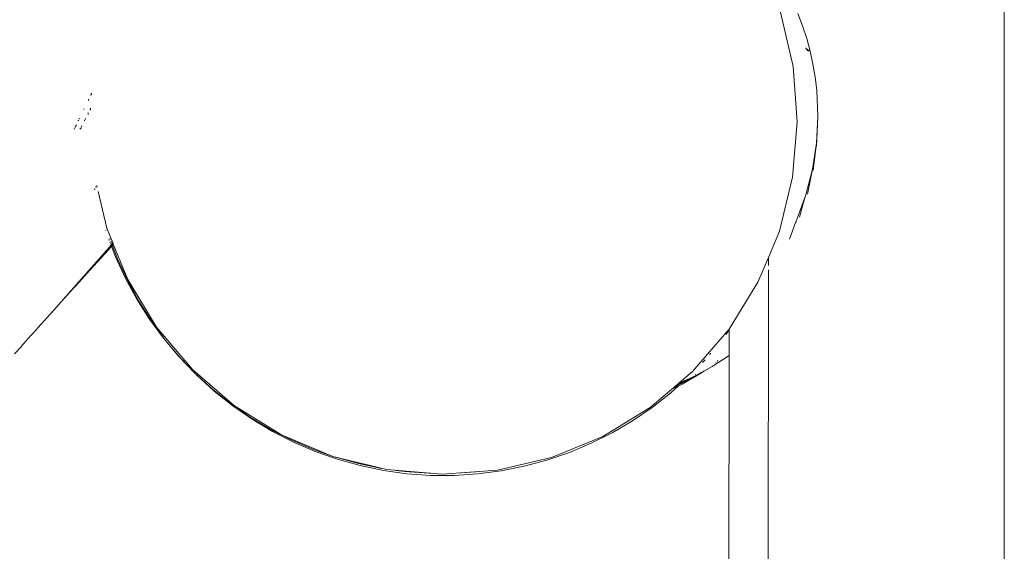
# Model space of a CAD drawing. Units: millimetres. Extents: x -4534 to 386642, y -3372 to 9413.
# Drawn here: x -1454 to -1201, y 5708 to 5844 of the extents above; entities that cross this region are included whole.
import ezdxf

# ---------------------------------------------------------------- set-up
doc = ezdxf.new("R2010")
doc.units = ezdxf.units.MM
doc.layers.add('Opvangzone', color=7, linetype='Continuous', true_color=0x00a19a)
doc.layers.add('Toestel 2D', color=7, linetype='Continuous', lineweight=20)

# ---------------------------------------------------------------- blocks, each defined once
blk = doc.blocks.new('WP-SC27')
at = {"layer": 'Toestel 2D'}
for p, q in [((-1201.9, 4751.75), (-1201.41, 5882.64)), ((-1255.61, 5831.93), (-1258.87, 5845.79)), ((-1253.17, 5842.3), (-1254.38, 5845.46)), ((-1252.12, 5839.08), (-1253.17, 5842.3)), ((-1251.23, 5835.81), (-1252.12, 5839.08)), ((-1252.26, 5836.23), (-1252.37, 5836.71)), ((-1251.94, 5835.88), (-1252.05, 5836.46)), ((-1251.82, 5835.87), (-1251.92, 5836.35)), ((-1251.63, 5835.85), (-1251.68, 5836.16)), ((-1251.56, 5835.84), (-1251.61, 5836.1)), ((-1250.5, 5832.5), (-1251.23, 5835.81)), ((-1254.56, 5817.73), (-1255.61, 5831.93)), ((-1249.94, 5829.15), (-1250.5, 5832.5)), ((-1249.54, 5825.79), (-1249.94, 5829.15)), ((-1249.24, 5819.01), (-1249.54, 5825.79)), ((-1436.44, 5823.43), (-1436.29, 5823.42)), ((-1436.39, 5823.2), (-1436.38, 5823.53)), ((-1435.74, 5824.55), (-1435.83, 5824.65)), ((-1435.73, 5824.85), (-1435.77, 5824.49)), ((-1435.61, 5825.09), (-1435.64, 5824.77)), ((-1437.67, 5820.94), (-1437.5, 5820.93)), ((-1436.04, 5820.9), (-1435.88, 5820.89)), ((-1435.92, 5821.12), (-1435.94, 5820.73)), ((-1435.86, 5821.25), (-1435.88, 5820.89)), ((-1435.88, 5820.89), (-1435.88, 5820.84)), ((-1438.9, 5818.44), (-1438.7, 5818.44)), ((-1438.67, 5818.52), (-1438.86, 5818.52)), ((-1437.33, 5818.41), (-1437.12, 5818.4)), ((-1437.06, 5818.51), (-1437.27, 5818.51)), ((-1436.52, 5819.58), (-1436.51, 5819.99)), ((-1249.61, 5812.24), (-1249.24, 5819.01)), ((-1249.57, 5811.48), (-1249.24, 5819.01)), ((-1440.13, 5815.95), (-1439.91, 5815.95)), ((-1439.94, 5816.32), (-1439.76, 5816.26)), ((-1439.59, 5816.61), (-1439.8, 5816.62)), ((-1439.65, 5816.91), (-1439.51, 5816.77)), ((-1439.09, 5818.05), (-1438.89, 5818.05)), ((-1438.38, 5815.91), (-1438.61, 5815.92)), ((-1438.59, 5815.96), (-1438.31, 5816.04)), ((-1438.4, 5816.33), (-1438.2, 5816.27)), ((-1438.27, 5816.58), (-1438.04, 5816.58)), ((-1437.51, 5818.04), (-1437.3, 5818.04)), ((-1255.74, 5803.54), (-1254.56, 5817.73)), ((-1250.65, 5805.54), (-1249.61, 5812.24)), ((-1250.45, 5805.23), (-1249.61, 5812.24)), ((-1252.34, 5798.99), (-1250.65, 5805.54)), ((-1251.91, 5799.15), (-1250.65, 5805.54)), ((-1259.12, 5789.71), (-1255.74, 5803.54)), ((-1434.78, 5800.44), (-1434.82, 5800.63)), ((-1434.47, 5801.16), (-1434.4, 5800.75)), ((-1434.29, 5801.42), (-1434.21, 5801.05)), ((-1434.73, 5800.24), (-1434.78, 5800.44)), ((-1433.93, 5799.87), (-1431.71, 5790.47)), ((-1254.67, 5792.64), (-1252.34, 5798.99)), ((-1252.64, 5797.94), (-1252.34, 5798.99)), ((-1253.94, 5793.28), (-1252.64, 5797.94)), ((-1430.16, 5786.66), (-1431.71, 5790.47)), ((-1256.52, 5787.66), (-1254.95, 5791.92)), ((-1254.95, 5791.92), (-1254.93, 5791.95)), ((-1254.93, 5791.95), (-1254.72, 5792.54)), ((-1254.72, 5792.54), (-1254.67, 5792.64)), ((-1431.95, 5789.85), (-1431.98, 5789.95)), ((-1431.72, 5790.27), (-1431.69, 5790.18)), ((-1261.95, 5782.96), (-1259.12, 5789.71)), ((-1430.46, 5786.2), (-1443.39, 5771.54)), ((-1430.84, 5785.65), (-1437.45, 5778.11)), ((-1430.8, 5785.45), (-1431.37, 5784.84)), ((-1431.06, 5787.31), (-1431.15, 5787.55)), ((-1430.47, 5785.95), (-1431.11, 5785.24)), ((-1430.84, 5785.65), (-1431.11, 5785.24)), ((-1430.93, 5787.82), (-1430.83, 5787.57)), ((-1430.81, 5786.66), (-1430.89, 5786.87)), ((-1430.2, 5786.36), (-1430.84, 5785.65)), ((-1430.8, 5785.45), (-1430.74, 5785.55)), ((-1430.68, 5786.32), (-1430.75, 5786.49)), ((-1430.74, 5785.55), (-1430.24, 5786.08)), ((-1430.47, 5785.95), (-1430.74, 5785.55)), ((-1430.67, 5787.13), (-1430.59, 5786.92)), ((-1430.58, 5786.07), (-1430.63, 5786.18)), ((-1429.45, 5783.09), (-1430.55, 5785.97)), ((-1430.52, 5786.74), (-1430.46, 5786.58)), ((-1430.05, 5786.41), (-1430.47, 5785.95)), ((-1430.2, 5786.36), (-1430.47, 5785.95)), ((-1430.16, 5786.66), (-1430.46, 5786.2)), ((-1430.12, 5786.58), (-1430.46, 5786.2)), ((-1430.4, 5786.44), (-1430.36, 5786.32)), ((-1430.32, 5786.22), (-1428.94, 5782.61)), ((-1430.2, 5786.15), (-1430.24, 5786.08)), ((-1430.08, 5786.49), (-1430.2, 5786.36)), ((-1430.2, 5786.15), (-1430.03, 5786.34)), ((-1430.16, 5786.66), (-1430.12, 5786.58)), ((-1430.12, 5786.58), (-1430.08, 5786.49)), ((-1430.08, 5786.49), (-1430.05, 5786.41)), ((-1430.03, 5786.34), (-1430.05, 5786.41)), ((-1430.03, 5786.34), (-1426.32, 5777.29)), ((-1431.11, 5785.24), (-1435.02, 5780.8)), ((-1431.37, 5784.84), (-1435.02, 5780.8)), ((-1431.11, 5785.24), (-1431.37, 5784.84)), ((-1426.91, 5777.59), (-1429.45, 5783.09)), ((-1264.63, 5776.58), (-1261.95, 5782.96)), ((-1261.95, 5780.88), (-1261.95, 5782.96)), ((-1435.27, 5780.52), (-1437.45, 5778.11)), ((-1435.02, 5780.8), (-1435.27, 5780.52)), ((-1428.94, 5782.61), (-1426.41, 5777.11)), ((-1437.45, 5778.11), (-1439.68, 5775.65)), ((-1262.38, 4776.57), (-1261.95, 5779.75)), ((-1439.68, 5775.65), (-1440.2, 5775.06)), ((-1424.01, 5772.26), (-1426.91, 5777.59)), ((-1426.41, 5777.11), (-1423.51, 5771.78)), ((-1426.32, 5777.29), (-1418.94, 5765.12)), ((-1272.04, 5764.6), (-1264.63, 5776.58)), ((-1440.2, 5775.06), (-1443.39, 5771.54)), ((-1443.39, 5771.54), (-1445.27, 5769.47)), ((-1420.76, 5767.15), (-1424.01, 5772.26)), ((-1423.51, 5771.78), (-1420.27, 5766.66)), ((-1445.27, 5769.47), (-1446.97, 5767.57)), ((-1448.57, 5765.82), (-1449.41, 5764.89)), ((-1447.79, 5766.68), (-1448.57, 5765.82)), ((-1446.97, 5767.57), (-1447.79, 5766.68)), ((-1417.18, 5762.26), (-1420.76, 5767.15)), ((-1420.27, 5766.66), (-1416.69, 5761.77)), ((-1418.94, 5765.12), (-1409.74, 5754.25)), ((-1451.24, 5762.85), (-1453.03, 5760.85)), ((-1450.82, 5763.31), (-1451.24, 5762.85)), ((-1449.87, 5764.34), (-1450.82, 5763.31)), ((-1449.83, 5764.42), (-1449.87, 5764.34)), ((-1449.41, 5764.89), (-1449.83, 5764.42)), ((-1272.12, 5764.47), (-1281.42, 5753.68)), ((-1272.89, 5763.17), (-1272.04, 5764.31)), ((-1272.12, 5764.47), (-1272.04, 5764.6)), ((-1272.04, 5764.6), (-1272.04, 5757.82)), ((-1453.7, 5760.08), (-1455.35, 5758.28)), ((-1453.43, 5760.44), (-1453.7, 5760.08)), ((-1453.19, 5760.71), (-1453.43, 5760.44)), ((-1453.03, 5760.85), (-1453.19, 5760.71)), ((-1413.28, 5757.62), (-1417.18, 5762.26)), ((-1416.69, 5761.77), (-1412.79, 5757.13)), ((-1409.08, 5753.25), (-1413.28, 5757.62)), ((-1277.05, 5758.04), (-1276.7, 5758.45)), ((-1276.35, 5755), (-1272.04, 5757.82)), ((-1272.04, 5757.82), (-1272.07, 5696.29)), ((-1412.79, 5757.13), (-1408.59, 5752.76)), ((-1278.86, 5756.01), (-1278.26, 5756.62)), ((-1278.34, 5753.92), (-1276.35, 5755)), ((-1278.26, 5756.62), (-1278.19, 5756.71)), ((-1275.45, 5755.97), (-1275.42, 5755.99)), ((-1275.08, 5756.38), (-1275.04, 5756.4)), ((-1274.99, 5756.48), (-1274.94, 5756.51)), ((-1409.74, 5754.25), (-1398.95, 5744.95)), ((-1404.6, 5749.18), (-1409.08, 5753.25)), ((-1408.59, 5752.76), (-1404.11, 5748.68)), ((-1284.84, 5750.79), (-1281.42, 5753.68)), ((-1284.04, 5750.49), (-1279.11, 5753.39)), ((-1284.04, 5750.49), (-1279.32, 5753.38)), ((-1281.26, 5752.34), (-1279.32, 5753.38)), ((-1280.67, 5752.89), (-1280.64, 5752.91)), ((-1279.32, 5753.38), (-1279.16, 5753.48)), ((-1279.16, 5753.48), (-1278.62, 5753.76)), ((-1279.11, 5753.39), (-1278.62, 5753.76)), ((-1278.62, 5753.76), (-1278.58, 5753.79)), ((-1278.58, 5753.79), (-1278.49, 5753.83)), ((-1278.49, 5753.83), (-1278.44, 5753.87)), ((-1278.44, 5753.87), (-1278.4, 5753.88)), ((-1278.4, 5753.88), (-1278.34, 5753.92)), ((-1287.01, 5748.24), (-1285.02, 5750.02)), ((-1286.7, 5749.21), (-1284.04, 5750.49)), ((-1286.19, 5749.64), (-1281.26, 5752.34)), ((-1285.86, 5749.92), (-1283.58, 5751.22)), ((-1285.86, 5749.92), (-1285.29, 5750.4)), ((-1285.29, 5750.4), (-1283.58, 5751.22)), ((-1284.84, 5750.79), (-1285.29, 5750.4)), ((-1284.84, 5750.79), (-1282.81, 5751.67)), ((-1283.83, 5751.08), (-1283.53, 5751.36)), ((-1283.58, 5751.22), (-1281.26, 5752.34)), ((-1283.58, 5751.22), (-1282.81, 5751.67)), ((-1282.81, 5751.67), (-1281.26, 5752.34)), ((-1399.85, 5745.41), (-1404.6, 5749.18)), ((-1404.11, 5748.68), (-1399.37, 5744.91)), ((-1292.28, 5744.48), (-1286.7, 5749.21)), ((-1291.78, 5744.5), (-1287.01, 5748.24)), ((-1286.7, 5749.21), (-1286.19, 5749.64)), ((-1286.19, 5749.64), (-1285.86, 5749.92)), ((-1394.86, 5741.96), (-1399.85, 5745.41)), ((-1399.37, 5744.91), (-1394.38, 5741.46)), ((-1398.95, 5744.95), (-1386.84, 5737.46)), ((-1304.46, 5737.1), (-1292.28, 5744.48)), ((-1296.79, 5741.09), (-1291.78, 5744.5)), ((-1389.66, 5738.86), (-1394.86, 5741.96)), ((-1394.38, 5741.46), (-1389.18, 5738.36)), ((-1302.02, 5738.03), (-1296.79, 5741.09)), ((-1384.26, 5736.11), (-1389.66, 5738.86)), ((-1389.18, 5738.36), (-1383.78, 5735.6)), ((-1386.84, 5737.46), (-1373.71, 5731.95)), ((-1307.44, 5735.31), (-1302.02, 5738.03)), ((-1378.69, 5733.73), (-1384.26, 5736.11)), ((-1383.78, 5735.6), (-1378.21, 5733.22)), ((-1317.63, 5731.71), (-1304.46, 5737.1)), ((-1313.02, 5732.97), (-1307.44, 5735.31)), ((-1374.15, 5732.14), (-1378.69, 5733.73)), ((-1378.21, 5733.22), (-1372.49, 5731.21)), ((-1318.76, 5731.01), (-1313.02, 5732.97)), ((-1373.71, 5731.95), (-1359.88, 5728.57)), ((-1372.97, 5731.72), (-1373.43, 5731.88)), ((-1367.13, 5730.1), (-1372.97, 5731.72)), ((-1372.49, 5731.21), (-1366.65, 5729.59)), ((-1361.19, 5728.88), (-1367.13, 5730.1)), ((-1331.49, 5728.44), (-1317.63, 5731.71)), ((-1324.61, 5729.43), (-1318.76, 5731.01)), ((-1366.65, 5729.59), (-1360.72, 5728.36)), ((-1361.09, 5728.86), (-1361.19, 5728.88)), ((-1360.72, 5728.36), (-1354.72, 5727.53)), ((-1359.88, 5728.57), (-1345.69, 5727.39)), ((-1355.19, 5728.05), (-1357.52, 5728.37)), ((-1349.14, 5727.63), (-1355.19, 5728.05)), ((-1354.72, 5727.53), (-1348.67, 5727.1)), ((-1348.53, 5727.63), (-1349.14, 5727.63)), ((-1345.69, 5727.39), (-1331.49, 5728.44)), ((-1342.61, 5727.08), (-1336.56, 5727.46)), ((-1337.03, 5727.99), (-1340.75, 5727.76)), ((-1336.34, 5728.08), (-1337.03, 5727.99)), ((-1336.56, 5727.46), (-1330.55, 5728.24)), ((-1330.55, 5728.24), (-1324.61, 5729.43)), ((-1348.67, 5727.1), (-1342.61, 5727.08))]:
    blk.add_line(p, q, dxfattribs=at)

msp = doc.modelspace()

# ---------------------------------------------------------------- block references
at = {"layer": 'Opvangzone', "color": 1}
msp.add_blockref('WP-SC27', (0, 0), dxfattribs=at)

doc.saveas('drawing.dxf')
